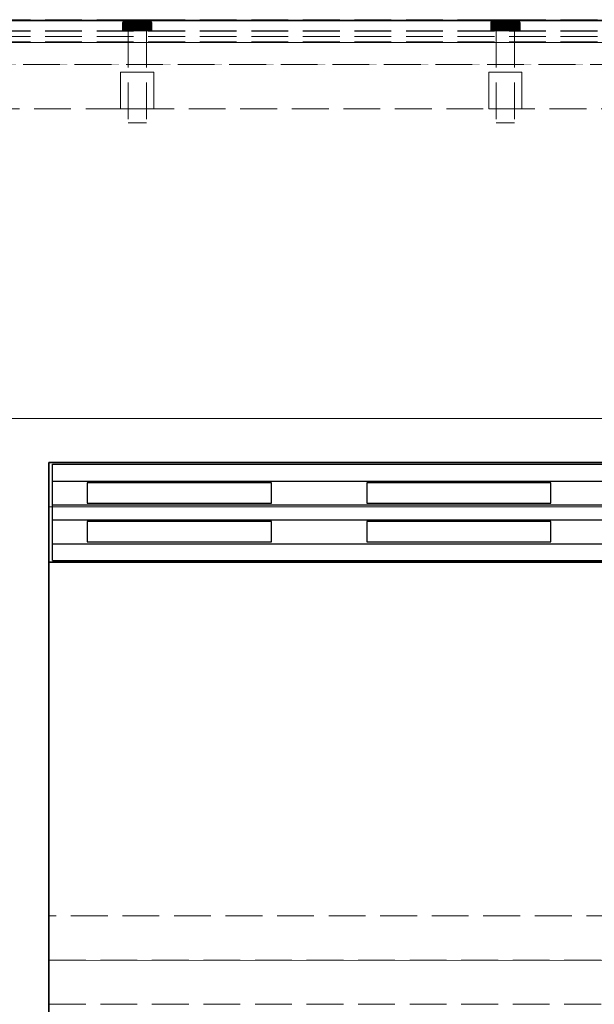
# Model space of a CAD drawing. Units: millimetres. Extents: x -7797 to 4688, y -5244 to 780.
# Drawn here: x -2353 to -2197, y -811 to -544 of the extents above; entities that cross this region are included whole.
import ezdxf

# ---------------------------------------------------------------- set-up
doc = ezdxf.new("R2010")
doc.units = ezdxf.units.MM
doc.header["$MEASUREMENT"] = 0
for name, pattern in [('HIDDEN', [0.9525, 0.635, -0.3175]), ('Hidden Line', [14, 10, -4]), ('Wipeout_Contour', [1000, 0, -1000])]:
    doc.linetypes.add(name, pattern=pattern)
for name, color, linetype in [('_ ALUMINIUM GRATE', 7, 'Continuous'), ('_ SPLIT BATTEN', 7, 'Continuous'), ('_ STARON SOLID SURFACE', 7, 'Continuous')]:
    doc.layers.add(name, color=color, linetype=linetype)
for name, color, linetype, lineweight in [('_ ALUMINIUM GRATE_Pen_No__41', 7, 'Continuous', 25), ('_ SPLIT BATTEN_Pen_No__101', 252, 'Continuous', 13), ('_ STARON SOLID SURFACE_Pen_No__1', 7, 'Continuous', 13), ('_ STARON SOLID SURFACE_Pen_No__101', 252, 'Continuous', 13), ('_ STARON SOLID SURFACE_Pen_No__21', 7, 'Continuous', 35)]:
    doc.layers.add(name, color=color, linetype=linetype, lineweight=lineweight)

# ---------------------------------------------------------------- blocks, each defined once
blk = doc.blocks.new('Slab_393', base_point=(-3245.03, -799))
at = {"layer": '_ STARON SOLID SURFACE_Pen_No__101', "color": 252, "linetype": 'HIDDEN', "lineweight": 13, "flags": 128}
blk.add_lwpolyline([(-3245.03, -799), (-1895.03, -799), (-1895.03, -664), (-3245.03, -664)], close=True, dxfattribs=at)
blk = doc.blocks.new('Wall_190', base_point=(-3464.03, -805))
at = {"color": 254, "linetype": 'Wipeout_Contour', "lineweight": 0, "ltscale": 9076.529151}
blk.add_wipeout([(-1895.03, -811), (-1895.03, -799), (-2345.03, -799), (-2345.03, -811)], dxfattribs=at).dxf.layer = '_ STARON SOLID SURFACE'
at = {"layer": '_ STARON SOLID SURFACE_Pen_No__101', "color": 252, "linetype": 'Hidden Line', "lineweight": 13, "flags": 128}
for points in [[(-1895.03, -799), (-2345.03, -799)], [(-2345.03, -811), (-1895.03, -811)]]:
    blk.add_lwpolyline(points, dxfattribs=at)
blk = doc.blocks.new('Wall_191', base_point=(-3251.03, -658))
at = {"color": 254, "linetype": 'Wipeout_Contour', "lineweight": 0, "ltscale": 10634.087251}
blk.add_wipeout([(-3245.03, -664), (-1895.03, -664), (-1895.03, -652), (-3245.03, -652)], dxfattribs=at).dxf.layer = '_ STARON SOLID SURFACE'
at = {"layer": '_ STARON SOLID SURFACE_Pen_No__1', "color": 7, "linetype": 'Continuous', "lineweight": 13, "flags": 128}
for points in [[(-1895.03, -652), (-3245.03, -652)], [(-2345.03, -664), (-1895.03, -664)]]:
    blk.add_lwpolyline(points, dxfattribs=at)
blk = doc.blocks.new('Wall_192', base_point=(-3464.03, -562))
at = {"color": 254, "linetype": 'Wipeout_Contour', "lineweight": 0, "ltscale": 10553.558272}
blk.add_wipeout([(-3458.03, -568), (-1682.03, -568), (-1682.03, -556), (-3458.03, -556)], dxfattribs=at).dxf.layer = '_ STARON SOLID SURFACE'
at = {"layer": '_ STARON SOLID SURFACE_Pen_No__101', "color": 252, "linetype": 'Hidden Line', "lineweight": 13, "flags": 128}
for points in [[(-1682.03, -556), (-3458.03, -556)], [(-3245.03, -568), (-1895.03, -568)]]:
    blk.add_lwpolyline(points, dxfattribs=at)
blk = doc.blocks.new('Wall_193', base_point=(-3464.03, -550))
at = {"color": 254, "linetype": 'Wipeout_Contour', "lineweight": 0, "ltscale": 10542.219268}
blk.add_wipeout([(-3458.03, -556), (-1682.03, -556), (-1682.03, -544), (-3458.03, -544)], dxfattribs=at).dxf.layer = '_ STARON SOLID SURFACE'
at = {"layer": '_ STARON SOLID SURFACE_Pen_No__101', "color": 252, "linetype": 'Hidden Line', "lineweight": 13, "flags": 128}
for points in [[(-1682.03, -544), (-3458.03, -544)], [(-3458.03, -556), (-1682.03, -556)]]:
    blk.add_lwpolyline(points, dxfattribs=at)
blk = doc.blocks.new('Wall_199', base_point=(-2351.03, -793))
at = {"color": 254, "linetype": 'Wipeout_Contour', "lineweight": 0, "ltscale": 9059.465497}
blk.add_wipeout([(-2345.03, -799), (-1895.03, -799), (-1895.03, -787), (-2345.03, -787)], dxfattribs=at).dxf.layer = '_ STARON SOLID SURFACE'
at = {"layer": '_ STARON SOLID SURFACE_Pen_No__101', "color": 252, "linetype": 'Hidden Line', "lineweight": 13, "flags": 128}
for points in [[(-1895.03, -787), (-2345.03, -787)], [(-2345.03, -799), (-1895.03, -799)]]:
    blk.add_lwpolyline(points, dxfattribs=at)
blk = doc.blocks.new('Wall_200', base_point=(-3464.03, -553))
at = {"color": 254, "linetype": 'Wipeout_Contour', "lineweight": 0, "ltscale": 10545.011856}
blk.add_wipeout([(-3458.03, -556), (-1682.03, -556), (-1682.03, -550), (-3458.03, -550)], dxfattribs=at).dxf.layer = '_ STARON SOLID SURFACE'
at = {"layer": '_ STARON SOLID SURFACE_Pen_No__101', "color": 252, "linetype": 'Hidden Line', "lineweight": 13, "flags": 128}
for points in [[(-1682.03, -550), (-3458.03, -550)], [(-3458.03, -556), (-1682.03, -556)]]:
    blk.add_lwpolyline(points, dxfattribs=at)
blk = doc.blocks.new('Wall_202', base_point=(-2351.03, -1000))
at = {"color": 254, "linetype": 'Wipeout_Contour', "lineweight": 0, "ltscale": 9991.021547}
blk.add_wipeout([(-2345.03, -994), (-2345.03, -664), (-2357.03, -664), (-2357.03, -994)], dxfattribs=at).dxf.layer = '_ STARON SOLID SURFACE'
at = {"layer": '_ STARON SOLID SURFACE_Pen_No__1', "color": 7, "linetype": 'Continuous', "lineweight": 13, "flags": 128}
for points in [[(-2345.03, -787), (-2345.03, -676)], [(-2345.03, -994), (-2345.03, -811)]]:
    blk.add_lwpolyline(points, dxfattribs=at)
blk = doc.blocks.new('Wall_204', base_point=(-2351.03, -670))
at = {"color": 254, "linetype": 'Wipeout_Contour', "lineweight": 0, "ltscale": 8897.688379}
blk.add_wipeout([(-2345.03, -676), (-1895.03, -676), (-1895.03, -664), (-2345.03, -664)], dxfattribs=at).dxf.layer = '_ STARON SOLID SURFACE'
at = {"layer": '_ STARON SOLID SURFACE_Pen_No__1', "color": 7, "linetype": 'Continuous', "lineweight": 13, "flags": 128}
for points in [[(-1895.03, -664), (-2345.03, -664)], [(-2345.03, -676), (-1895.03, -676)]]:
    blk.add_lwpolyline(points, dxfattribs=at)
blk = doc.blocks.new('Morph_1853')
at = {"layer": '_ SPLIT BATTEN', "linetype": 'Continuous', "lineweight": 0, "true_color": 0x3f3f3f}
for points in [[(-2225.03, -544.8), (-2224.97, -544.8), (-2224.96, -544.6), (-2225.02, -544.6)], [(-2224.97, -546.8), (-2224.97, -544.8), (-2225.03, -544.8), (-2225.03, -546.8)], [(-2224.9, -544.42), (-2224.96, -544.42), (-2225.02, -544.6), (-2224.96, -544.6)], [(-2224.97, -544.8), (-2224.79, -544.8), (-2224.78, -544.6), (-2224.96, -544.6)], [(-2224.79, -544.8), (-2224.97, -544.8), (-2224.97, -546.8), (-2224.79, -546.8)], [(-2224.96, -544.42), (-2224.9, -544.42), (-2224.81, -544.24), (-2224.87, -544.24)], [(-2224.78, -544.6), (-2224.72, -544.42), (-2224.9, -544.42), (-2224.96, -544.6)], [(-2224.72, -544.42), (-2224.64, -544.24), (-2224.81, -544.24), (-2224.9, -544.42)], [(-2224.69, -544.09), (-2224.74, -544.09), (-2224.87, -544.24), (-2224.81, -544.24)], [(-2224.81, -544.24), (-2224.64, -544.24), (-2224.52, -544.09), (-2224.69, -544.09)], [(-2224.78, -544.6), (-2224.79, -544.8), (-2224.5, -544.8), (-2224.48, -544.6)], [(-2224.5, -544.8), (-2224.79, -544.8), (-2224.79, -546.8), (-2224.5, -546.8)], [(-2224.72, -544.42), (-2224.78, -544.6), (-2224.48, -544.6), (-2224.43, -544.42)], [(-2224.74, -544.09), (-2224.69, -544.09), (-2224.54, -543.97), (-2224.59, -543.97)], [(-2224.64, -544.24), (-2224.72, -544.42), (-2224.43, -544.42), (-2224.35, -544.24)], [(-2224.69, -544.09), (-2224.52, -544.09), (-2224.38, -543.97), (-2224.54, -543.97)], [(-2224.52, -544.09), (-2224.64, -544.24), (-2224.35, -544.24), (-2224.25, -544.09)], [(-2224.54, -543.97), (-2224.37, -543.88), (-2224.42, -543.88), (-2224.59, -543.97)], [(-2224.38, -543.97), (-2224.21, -543.88), (-2224.37, -543.88), (-2224.54, -543.97)], [(-2224.38, -543.97), (-2224.52, -544.09), (-2224.25, -544.09), (-2224.11, -543.97)], [(-2224.1, -544.8), (-2224.08, -544.6), (-2224.48, -544.6), (-2224.5, -544.8)], [(-2224.1, -546.8), (-2224.1, -544.8), (-2224.5, -544.8), (-2224.5, -546.8)], [(-2224.08, -544.6), (-2224.04, -544.42), (-2224.43, -544.42), (-2224.48, -544.6)], [(-2224.04, -544.42), (-2223.97, -544.24), (-2224.35, -544.24), (-2224.43, -544.42)], [(-2224.37, -543.88), (-2224.18, -543.82), (-2224.23, -543.82), (-2224.42, -543.88)], [(-2224.21, -543.88), (-2224.38, -543.97), (-2224.11, -543.97), (-2223.96, -543.88)], [(-2224.21, -543.88), (-2224.04, -543.82), (-2224.18, -543.82), (-2224.37, -543.88)], [(-2223.97, -544.24), (-2223.87, -544.09), (-2224.25, -544.09), (-2224.35, -544.24)], [(-2223.76, -543.97), (-2224.11, -543.97), (-2224.25, -544.09), (-2223.87, -544.09)], [(-2223.99, -543.8), (-2224.03, -543.8), (-2224.23, -543.82), (-2224.18, -543.82)], [(-2224.04, -543.82), (-2224.21, -543.88), (-2223.96, -543.88), (-2223.8, -543.82)], [(-2223.85, -543.8), (-2223.99, -543.8), (-2224.18, -543.82), (-2224.04, -543.82)], [(-2224.11, -543.97), (-2223.76, -543.97), (-2223.63, -543.88), (-2223.96, -543.88)], [(-2224.1, -544.8), (-2223.61, -544.8), (-2223.59, -544.6), (-2224.08, -544.6)], [(-2223.61, -546.8), (-2223.61, -544.8), (-2224.1, -544.8), (-2224.1, -546.8)], [(-2223.59, -544.6), (-2223.56, -544.42), (-2224.04, -544.42), (-2224.08, -544.6)], [(-2223.85, -543.8), (-2224.04, -543.82), (-2223.8, -543.82), (-2223.63, -543.8)], [(-2223.97, -544.24), (-2224.04, -544.42), (-2223.56, -544.42), (-2223.5, -544.24)], [(-2223.87, -544.09), (-2223.97, -544.24), (-2223.5, -544.24), (-2223.42, -544.09)], [(-2223.96, -543.88), (-2223.63, -543.88), (-2223.48, -543.82), (-2223.8, -543.82)], [(-2223.76, -543.97), (-2223.87, -544.09), (-2223.42, -544.09), (-2223.32, -543.97)], [(-2223.63, -543.8), (-2223.8, -543.82), (-2223.48, -543.82), (-2223.33, -543.8)], [(-2223.63, -543.88), (-2223.76, -543.97), (-2223.32, -543.97), (-2223.21, -543.88)], [(-2223.48, -543.82), (-2223.63, -543.88), (-2223.21, -543.88), (-2223.09, -543.82)], [(-2223.59, -544.6), (-2223.61, -544.8), (-2223.03, -544.8), (-2223.03, -544.6)], [(-2223.61, -546.8), (-2223.03, -546.8), (-2223.03, -544.8), (-2223.61, -544.8)], [(-2223.56, -544.42), (-2223.59, -544.6), (-2223.03, -544.6), (-2223, -544.42)], [(-2223.56, -544.42), (-2223, -544.42), (-2222.95, -544.24), (-2223.5, -544.24)], [(-2223.5, -544.24), (-2222.95, -544.24), (-2222.89, -544.09), (-2223.42, -544.09)], [(-2223.48, -543.82), (-2223.09, -543.82), (-2222.96, -543.8), (-2223.33, -543.8)], [(-2222.81, -543.97), (-2223.32, -543.97), (-2223.42, -544.09), (-2222.89, -544.09)], [(-2223.32, -543.97), (-2222.81, -543.97), (-2222.73, -543.88), (-2223.21, -543.88)], [(-2222.73, -543.88), (-2222.63, -543.82), (-2223.09, -543.82), (-2223.21, -543.88)], [(-2222.63, -543.82), (-2222.53, -543.8), (-2222.96, -543.8), (-2223.09, -543.82)], [(-2222.4, -544.6), (-2222.38, -544.42), (-2223, -544.42), (-2223.03, -544.6)], [(-2222.4, -544.8), (-2222.4, -544.6), (-2223.03, -544.6), (-2223.03, -544.8)], [(-2222.4, -546.8), (-2222.4, -544.8), (-2223.03, -544.8), (-2223.03, -546.8)], [(-2222.38, -544.42), (-2222.35, -544.24), (-2222.95, -544.24), (-2223, -544.42)], [(-2222.95, -544.24), (-2222.35, -544.24), (-2222.3, -544.09), (-2222.89, -544.09)], [(-2222.81, -543.97), (-2222.89, -544.09), (-2222.3, -544.09), (-2222.25, -543.97)], [(-2222.81, -543.97), (-2222.25, -543.97), (-2222.19, -543.88), (-2222.73, -543.88)], [(-2222.19, -543.88), (-2222.13, -543.82), (-2222.63, -543.82), (-2222.73, -543.88)], [(-2222.13, -543.82), (-2222.06, -543.8), (-2222.53, -543.8), (-2222.63, -543.82)], [(-2222.4, -544.6), (-2221.73, -544.6), (-2221.72, -544.42), (-2222.38, -544.42)], [(-2222.4, -544.8), (-2221.73, -544.8), (-2221.73, -544.6), (-2222.4, -544.6)], [(-2221.73, -544.8), (-2222.4, -544.8), (-2222.4, -546.8), (-2221.73, -546.8)], [(-2221.72, -544.42), (-2221.7, -544.24), (-2222.35, -544.24), (-2222.38, -544.42)], [(-2222.3, -544.09), (-2222.35, -544.24), (-2221.7, -544.24), (-2221.68, -544.09)], [(-2221.68, -544.09), (-2221.65, -543.97), (-2222.25, -543.97), (-2222.3, -544.09)], [(-2222.25, -543.97), (-2221.65, -543.97), (-2221.62, -543.88), (-2222.19, -543.88)], [(-2222.19, -543.88), (-2221.62, -543.88), (-2221.59, -543.82), (-2222.13, -543.82)], [(-2222.13, -543.82), (-2221.59, -543.82), (-2221.56, -543.8), (-2222.06, -543.8)], [(-2221.73, -544.6), (-2221.03, -544.6), (-2221.03, -544.42), (-2221.72, -544.42)], [(-2221.73, -544.8), (-2221.03, -544.8), (-2221.03, -544.6), (-2221.73, -544.6)], [(-2221.03, -544.8), (-2221.73, -544.8), (-2221.73, -546.8), (-2221.03, -546.8)], [(-2221.72, -544.42), (-2221.03, -544.42), (-2221.03, -544.24), (-2221.7, -544.24)], [(-2221.7, -544.24), (-2221.03, -544.24), (-2221.03, -544.09), (-2221.68, -544.09)], [(-2221.68, -544.09), (-2221.03, -544.09), (-2221.03, -543.97), (-2221.65, -543.97)], [(-2221.65, -543.97), (-2221.03, -543.97), (-2221.03, -543.88), (-2221.62, -543.88)], [(-2221.62, -543.88), (-2221.03, -543.88), (-2221.03, -543.82), (-2221.59, -543.82)], [(-2221.59, -543.82), (-2221.03, -543.82), (-2221.03, -543.8), (-2221.56, -543.8)], [(-2221.03, -543.82), (-2220.48, -543.82), (-2220.51, -543.8), (-2221.03, -543.8)], [(-2221.03, -543.82), (-2221.03, -543.88), (-2220.45, -543.88), (-2220.48, -543.82)], [(-2221.03, -543.97), (-2220.42, -543.97), (-2220.45, -543.88), (-2221.03, -543.88)], [(-2221.03, -544.09), (-2220.39, -544.09), (-2220.42, -543.97), (-2221.03, -543.97)], [(-2221.03, -544.24), (-2220.37, -544.24), (-2220.39, -544.09), (-2221.03, -544.09)], [(-2221.03, -544.42), (-2220.35, -544.42), (-2220.37, -544.24), (-2221.03, -544.24)], [(-2221.03, -544.6), (-2220.34, -544.6), (-2220.35, -544.42), (-2221.03, -544.42)], [(-2220.34, -544.8), (-2220.34, -544.6), (-2221.03, -544.6), (-2221.03, -544.8)], [(-2220.34, -544.8), (-2221.03, -544.8), (-2221.03, -546.8), (-2220.34, -546.8)], [(-2220.48, -543.82), (-2219.94, -543.82), (-2220.01, -543.8), (-2220.51, -543.8)], [(-2219.94, -543.82), (-2220.48, -543.82), (-2220.45, -543.88), (-2219.88, -543.88)], [(-2219.88, -543.88), (-2220.45, -543.88), (-2220.42, -543.97), (-2219.82, -543.97)], [(-2220.39, -544.09), (-2219.77, -544.09), (-2219.82, -543.97), (-2220.42, -543.97)], [(-2220.37, -544.24), (-2219.72, -544.24), (-2219.77, -544.09), (-2220.39, -544.09)], [(-2219.69, -544.42), (-2219.72, -544.24), (-2220.37, -544.24), (-2220.35, -544.42)], [(-2219.67, -544.6), (-2219.69, -544.42), (-2220.35, -544.42), (-2220.34, -544.6)], [(-2219.67, -544.8), (-2219.67, -544.6), (-2220.34, -544.6), (-2220.34, -544.8)], [(-2219.67, -546.8), (-2219.67, -544.8), (-2220.34, -544.8), (-2220.34, -546.8)], [(-2219.44, -543.82), (-2219.53, -543.8), (-2220.01, -543.8), (-2219.94, -543.82)], [(-2219.34, -543.88), (-2219.44, -543.82), (-2219.94, -543.82), (-2219.88, -543.88)], [(-2219.34, -543.88), (-2219.88, -543.88), (-2219.82, -543.97), (-2219.26, -543.97)], [(-2219.26, -543.97), (-2219.82, -543.97), (-2219.77, -544.09), (-2219.18, -544.09)], [(-2219.18, -544.09), (-2219.77, -544.09), (-2219.72, -544.24), (-2219.12, -544.24)], [(-2219.72, -544.24), (-2219.69, -544.42), (-2219.07, -544.42), (-2219.12, -544.24)], [(-2219.67, -544.6), (-2219.04, -544.6), (-2219.07, -544.42), (-2219.69, -544.42)], [(-2219.67, -544.8), (-2219.03, -544.8), (-2219.04, -544.6), (-2219.67, -544.6)], [(-2219.03, -544.8), (-2219.67, -544.8), (-2219.67, -546.8), (-2219.03, -546.8)], [(-2219.53, -543.8), (-2219.44, -543.82), (-2218.98, -543.82), (-2219.11, -543.8)], [(-2219.44, -543.82), (-2219.34, -543.88), (-2218.86, -543.88), (-2218.98, -543.82)], [(-2219.34, -543.88), (-2219.26, -543.97), (-2218.75, -543.97), (-2218.86, -543.88)], [(-2219.18, -544.09), (-2218.65, -544.09), (-2218.75, -543.97), (-2219.26, -543.97)], [(-2218.65, -544.09), (-2219.18, -544.09), (-2219.12, -544.24), (-2218.57, -544.24)], [(-2218.57, -544.24), (-2219.12, -544.24), (-2219.07, -544.42), (-2218.51, -544.42)], [(-2218.98, -543.82), (-2218.59, -543.82), (-2218.74, -543.8), (-2219.11, -543.8)], [(-2218.51, -544.42), (-2219.07, -544.42), (-2219.04, -544.6), (-2218.48, -544.6)], [(-2219.04, -544.6), (-2219.03, -544.8), (-2218.46, -544.8), (-2218.48, -544.6)], [(-2219.03, -546.8), (-2218.46, -546.8), (-2218.46, -544.8), (-2219.03, -544.8)], [(-2218.59, -543.82), (-2218.98, -543.82), (-2218.86, -543.88), (-2218.44, -543.88)], [(-2218.44, -543.88), (-2218.86, -543.88), (-2218.75, -543.97), (-2218.31, -543.97)], [(-2218.31, -543.97), (-2218.75, -543.97), (-2218.65, -544.09), (-2218.2, -544.09)], [(-2218.74, -543.8), (-2218.59, -543.82), (-2218.27, -543.82), (-2218.44, -543.8)], [(-2218.65, -544.09), (-2218.57, -544.24), (-2218.1, -544.24), (-2218.2, -544.09)], [(-2218.59, -543.82), (-2218.44, -543.88), (-2218.11, -543.88), (-2218.27, -543.82)], [(-2218.57, -544.24), (-2218.51, -544.42), (-2218.03, -544.42), (-2218.1, -544.24)], [(-2218.51, -544.42), (-2218.48, -544.6), (-2217.99, -544.6), (-2218.03, -544.42)], [(-2218.46, -544.8), (-2217.97, -544.8), (-2217.99, -544.6), (-2218.48, -544.6)], [(-2218.46, -544.8), (-2218.46, -546.8), (-2217.97, -546.8), (-2217.97, -544.8)], [(-2218.22, -543.8), (-2218.44, -543.8), (-2218.27, -543.82), (-2218.03, -543.82)], [(-2218.44, -543.88), (-2218.31, -543.97), (-2217.96, -543.97), (-2218.11, -543.88)], [(-2218.2, -544.09), (-2217.82, -544.09), (-2217.96, -543.97), (-2218.31, -543.97)], [(-2218.27, -543.82), (-2218.11, -543.88), (-2217.86, -543.88), (-2218.03, -543.82)], [(-2218.03, -543.82), (-2217.89, -543.82), (-2218.08, -543.8), (-2218.22, -543.8)], [(-2217.72, -544.24), (-2217.82, -544.09), (-2218.2, -544.09), (-2218.1, -544.24)], [(-2218.11, -543.88), (-2217.96, -543.97), (-2217.69, -543.97), (-2217.86, -543.88)], [(-2218.1, -544.24), (-2218.03, -544.42), (-2217.64, -544.42), (-2217.72, -544.24)], [(-2217.89, -543.82), (-2217.84, -543.82), (-2218.03, -543.8), (-2218.08, -543.8)], [(-2217.86, -543.88), (-2217.7, -543.88), (-2217.89, -543.82), (-2218.03, -543.82)], [(-2218.03, -544.42), (-2217.99, -544.6), (-2217.59, -544.6), (-2217.64, -544.42)], [(-2217.99, -544.6), (-2217.97, -544.8), (-2217.57, -544.8), (-2217.59, -544.6)], [(-2217.97, -544.8), (-2217.97, -546.8), (-2217.57, -546.8), (-2217.57, -544.8)], [(-2217.96, -543.97), (-2217.82, -544.09), (-2217.55, -544.09), (-2217.69, -543.97)], [(-2217.7, -543.88), (-2217.65, -543.88), (-2217.84, -543.82), (-2217.89, -543.82)], [(-2217.69, -543.97), (-2217.53, -543.97), (-2217.7, -543.88), (-2217.86, -543.88)], [(-2217.82, -544.09), (-2217.72, -544.24), (-2217.43, -544.24), (-2217.55, -544.09)], [(-2217.43, -544.24), (-2217.72, -544.24), (-2217.64, -544.42), (-2217.35, -544.42)], [(-2217.7, -543.88), (-2217.53, -543.97), (-2217.48, -543.97), (-2217.65, -543.88)], [(-2217.55, -544.09), (-2217.38, -544.09), (-2217.53, -543.97), (-2217.69, -543.97)], [(-2217.35, -544.42), (-2217.64, -544.42), (-2217.59, -544.6), (-2217.29, -544.6)], [(-2217.29, -544.6), (-2217.59, -544.6), (-2217.57, -544.8), (-2217.28, -544.8)], [(-2217.57, -546.8), (-2217.28, -546.8), (-2217.28, -544.8), (-2217.57, -544.8)], [(-2217.43, -544.24), (-2217.26, -544.24), (-2217.38, -544.09), (-2217.55, -544.09)], [(-2217.38, -544.09), (-2217.33, -544.09), (-2217.48, -543.97), (-2217.53, -543.97)], [(-2217.43, -544.24), (-2217.35, -544.42), (-2217.17, -544.42), (-2217.26, -544.24)], [(-2217.38, -544.09), (-2217.26, -544.24), (-2217.2, -544.24), (-2217.33, -544.09)], [(-2217.29, -544.6), (-2217.11, -544.6), (-2217.17, -544.42), (-2217.35, -544.42)], [(-2217.28, -544.8), (-2217.1, -544.8), (-2217.11, -544.6), (-2217.29, -544.6)], [(-2217.1, -544.8), (-2217.28, -544.8), (-2217.28, -546.8), (-2217.1, -546.8)], [(-2217.26, -544.24), (-2217.17, -544.42), (-2217.11, -544.42), (-2217.2, -544.24)], [(-2217.11, -544.6), (-2217.05, -544.6), (-2217.11, -544.42), (-2217.17, -544.42)], [(-2217.1, -544.8), (-2217.03, -544.8), (-2217.05, -544.6), (-2217.11, -544.6)], [(-2217.1, -544.8), (-2217.1, -546.8), (-2217.03, -546.8), (-2217.03, -544.8)]]:
    blk.add_hatch(color=49, dxfattribs=at).paths.add_polyline_path(points)
at = {"layer": '_ SPLIT BATTEN_Pen_No__101', "color": 252, "linetype": 'Continuous', "lineweight": 13, "flags": 128}
for points in [[(-2224.03, -543.8), (-2224.23, -543.82), (-2224.42, -543.88), (-2224.59, -543.97), (-2224.74, -544.09), (-2224.87, -544.24), (-2224.96, -544.42), (-2225.02, -544.6), (-2225.03, -544.8), (-2225.03, -546.8)], [(-2225.03, -544.8), (-2224.97, -544.8), (-2224.79, -544.8), (-2224.5, -544.8), (-2224.1, -544.8), (-2223.61, -544.8), (-2223.03, -544.8), (-2222.4, -544.8), (-2221.73, -544.8), (-2221.03, -544.8), (-2220.34, -544.8), (-2219.67, -544.8), (-2219.03, -544.8), (-2218.46, -544.8), (-2217.97, -544.8), (-2217.57, -544.8), (-2217.28, -544.8), (-2217.1, -544.8), (-2217.03, -544.8)], [(-2224.03, -543.8), (-2223.99, -543.8), (-2223.85, -543.8), (-2223.63, -543.8), (-2223.33, -543.8), (-2222.96, -543.8), (-2222.53, -543.8), (-2222.06, -543.8), (-2221.56, -543.8), (-2221.03, -543.8), (-2220.51, -543.8), (-2220.01, -543.8), (-2219.53, -543.8), (-2219.11, -543.8), (-2218.74, -543.8), (-2218.44, -543.8), (-2218.22, -543.8), (-2218.08, -543.8), (-2218.03, -543.8)], [(-2218.03, -543.8), (-2217.84, -543.82), (-2217.65, -543.88), (-2217.48, -543.97), (-2217.33, -544.09), (-2217.2, -544.24), (-2217.11, -544.42), (-2217.05, -544.6), (-2217.03, -544.8), (-2217.03, -546.8)], [(-2225.03, -546.8), (-2224.97, -546.8), (-2224.79, -546.8), (-2224.5, -546.8), (-2224.1, -546.8), (-2223.61, -546.8), (-2223.03, -546.8), (-2222.4, -546.8), (-2221.73, -546.8), (-2221.03, -546.8), (-2220.34, -546.8), (-2219.67, -546.8), (-2219.03, -546.8), (-2218.46, -546.8), (-2217.97, -546.8), (-2217.57, -546.8), (-2217.28, -546.8), (-2217.1, -546.8), (-2217.03, -546.8)]]:
    blk.add_lwpolyline(points, dxfattribs=at)
blk = doc.blocks.new('Morph_1854')
at = {"layer": '_ SPLIT BATTEN_Pen_No__101', "color": 252, "linetype": 'Hidden Line', "lineweight": 13, "flags": 128}
for points in [[(-2218.53, -546.8), (-2218.61, -546.8), (-2218.76, -546.8), (-2218.98, -546.8), (-2219.26, -546.8), (-2219.6, -546.8), (-2219.97, -546.8), (-2220.39, -546.8), (-2220.82, -546.8), (-2221.03, -546.8), (-2221.25, -546.8), (-2221.68, -546.8), (-2222.1, -546.8), (-2222.47, -546.8), (-2222.81, -546.8), (-2223.09, -546.8), (-2223.31, -546.8), (-2223.46, -546.8), (-2223.53, -546.8)], [(-2223.53, -546.8), (-2223.53, -571.8)], [(-2218.53, -546.8), (-2218.53, -571.8)], [(-2218.53, -571.8), (-2218.61, -571.8), (-2218.76, -571.8), (-2218.98, -571.8), (-2219.26, -571.8), (-2219.6, -571.8), (-2219.97, -571.8), (-2220.39, -571.8), (-2220.82, -571.8), (-2221.03, -571.8), (-2221.25, -571.8), (-2221.68, -571.8), (-2222.1, -571.8), (-2222.47, -571.8), (-2222.81, -571.8), (-2223.09, -571.8), (-2223.31, -571.8), (-2223.46, -571.8), (-2223.53, -571.8)]]:
    blk.add_lwpolyline(points, dxfattribs=at)
blk = doc.blocks.new('Morph_1855')
at = {"layer": '_ SPLIT BATTEN_Pen_No__101', "color": 252, "linetype": 'Hidden Line', "lineweight": 13, "flags": 128}
for points in [[(-2225.53, -558), (-2225.4, -558), (-2225.13, -558), (-2224.74, -558), (-2224.23, -558), (-2223.63, -558), (-2222.94, -558), (-2222.2, -558), (-2221.43, -558), (-2221.03, -558), (-2220.64, -558), (-2219.87, -558), (-2219.13, -558), (-2218.44, -558), (-2217.84, -558), (-2217.33, -558), (-2216.94, -558), (-2216.67, -558), (-2216.53, -558)], [(-2225.53, -568), (-2225.53, -558)], [(-2216.53, -568), (-2216.53, -558)], [(-2225.53, -568), (-2225.4, -568), (-2225.13, -568), (-2224.74, -568), (-2224.23, -568), (-2223.63, -568), (-2222.94, -568), (-2222.2, -568), (-2221.43, -568), (-2221.03, -568), (-2220.64, -568), (-2219.87, -568), (-2219.13, -568), (-2218.44, -568), (-2217.84, -568), (-2217.33, -568), (-2216.94, -568), (-2216.67, -568), (-2216.53, -568)]]:
    blk.add_lwpolyline(points, dxfattribs=at)
blk = doc.blocks.new('Morph_1856')
at = {"layer": '_ SPLIT BATTEN', "linetype": 'Continuous', "lineweight": 0, "true_color": 0x3f3f3f}
for points in [[(-2325.03, -544.8), (-2324.97, -544.8), (-2324.96, -544.6), (-2325.02, -544.6)], [(-2324.97, -546.8), (-2324.97, -544.8), (-2325.03, -544.8), (-2325.03, -546.8)], [(-2324.9, -544.42), (-2324.96, -544.42), (-2325.02, -544.6), (-2324.96, -544.6)], [(-2324.97, -544.8), (-2324.79, -544.8), (-2324.78, -544.6), (-2324.96, -544.6)], [(-2324.79, -544.8), (-2324.97, -544.8), (-2324.97, -546.8), (-2324.79, -546.8)], [(-2324.96, -544.42), (-2324.9, -544.42), (-2324.81, -544.24), (-2324.87, -544.24)], [(-2324.78, -544.6), (-2324.72, -544.42), (-2324.9, -544.42), (-2324.96, -544.6)], [(-2324.72, -544.42), (-2324.64, -544.24), (-2324.81, -544.24), (-2324.9, -544.42)], [(-2324.69, -544.09), (-2324.74, -544.09), (-2324.87, -544.24), (-2324.81, -544.24)], [(-2324.81, -544.24), (-2324.64, -544.24), (-2324.52, -544.09), (-2324.69, -544.09)], [(-2324.78, -544.6), (-2324.79, -544.8), (-2324.5, -544.8), (-2324.48, -544.6)], [(-2324.5, -544.8), (-2324.79, -544.8), (-2324.79, -546.8), (-2324.5, -546.8)], [(-2324.72, -544.42), (-2324.78, -544.6), (-2324.48, -544.6), (-2324.43, -544.42)], [(-2324.74, -544.09), (-2324.69, -544.09), (-2324.54, -543.97), (-2324.59, -543.97)], [(-2324.64, -544.24), (-2324.72, -544.42), (-2324.43, -544.42), (-2324.35, -544.24)], [(-2324.69, -544.09), (-2324.52, -544.09), (-2324.38, -543.97), (-2324.54, -543.97)], [(-2324.52, -544.09), (-2324.64, -544.24), (-2324.35, -544.24), (-2324.25, -544.09)], [(-2324.54, -543.97), (-2324.37, -543.88), (-2324.42, -543.88), (-2324.59, -543.97)], [(-2324.38, -543.97), (-2324.21, -543.88), (-2324.37, -543.88), (-2324.54, -543.97)], [(-2324.38, -543.97), (-2324.52, -544.09), (-2324.25, -544.09), (-2324.11, -543.97)], [(-2324.1, -544.8), (-2324.08, -544.6), (-2324.48, -544.6), (-2324.5, -544.8)], [(-2324.1, -546.8), (-2324.1, -544.8), (-2324.5, -544.8), (-2324.5, -546.8)], [(-2324.08, -544.6), (-2324.04, -544.42), (-2324.43, -544.42), (-2324.48, -544.6)], [(-2324.04, -544.42), (-2323.97, -544.24), (-2324.35, -544.24), (-2324.43, -544.42)], [(-2324.37, -543.88), (-2324.18, -543.82), (-2324.23, -543.82), (-2324.42, -543.88)], [(-2324.21, -543.88), (-2324.38, -543.97), (-2324.11, -543.97), (-2323.96, -543.88)], [(-2324.21, -543.88), (-2324.04, -543.82), (-2324.18, -543.82), (-2324.37, -543.88)], [(-2323.97, -544.24), (-2323.87, -544.09), (-2324.25, -544.09), (-2324.35, -544.24)], [(-2323.76, -543.97), (-2324.11, -543.97), (-2324.25, -544.09), (-2323.87, -544.09)], [(-2323.99, -543.8), (-2324.03, -543.8), (-2324.23, -543.82), (-2324.18, -543.82)], [(-2324.04, -543.82), (-2324.21, -543.88), (-2323.96, -543.88), (-2323.8, -543.82)], [(-2323.85, -543.8), (-2323.99, -543.8), (-2324.18, -543.82), (-2324.04, -543.82)], [(-2324.11, -543.97), (-2323.76, -543.97), (-2323.63, -543.88), (-2323.96, -543.88)], [(-2324.1, -544.8), (-2323.61, -544.8), (-2323.59, -544.6), (-2324.08, -544.6)], [(-2323.61, -546.8), (-2323.61, -544.8), (-2324.1, -544.8), (-2324.1, -546.8)], [(-2323.59, -544.6), (-2323.56, -544.42), (-2324.04, -544.42), (-2324.08, -544.6)], [(-2323.85, -543.8), (-2324.04, -543.82), (-2323.8, -543.82), (-2323.63, -543.8)], [(-2323.97, -544.24), (-2324.04, -544.42), (-2323.56, -544.42), (-2323.5, -544.24)], [(-2323.87, -544.09), (-2323.97, -544.24), (-2323.5, -544.24), (-2323.42, -544.09)], [(-2323.96, -543.88), (-2323.63, -543.88), (-2323.48, -543.82), (-2323.8, -543.82)], [(-2323.76, -543.97), (-2323.87, -544.09), (-2323.42, -544.09), (-2323.32, -543.97)], [(-2323.63, -543.8), (-2323.8, -543.82), (-2323.48, -543.82), (-2323.33, -543.8)], [(-2323.63, -543.88), (-2323.76, -543.97), (-2323.32, -543.97), (-2323.21, -543.88)], [(-2323.48, -543.82), (-2323.63, -543.88), (-2323.21, -543.88), (-2323.09, -543.82)], [(-2323.59, -544.6), (-2323.61, -544.8), (-2323.03, -544.8), (-2323.03, -544.6)], [(-2323.61, -546.8), (-2323.03, -546.8), (-2323.03, -544.8), (-2323.61, -544.8)], [(-2323.56, -544.42), (-2323.59, -544.6), (-2323.03, -544.6), (-2323, -544.42)], [(-2323.56, -544.42), (-2323, -544.42), (-2322.95, -544.24), (-2323.5, -544.24)], [(-2323.5, -544.24), (-2322.95, -544.24), (-2322.89, -544.09), (-2323.42, -544.09)], [(-2323.48, -543.82), (-2323.09, -543.82), (-2322.96, -543.8), (-2323.33, -543.8)], [(-2322.81, -543.97), (-2323.32, -543.97), (-2323.42, -544.09), (-2322.89, -544.09)], [(-2323.32, -543.97), (-2322.81, -543.97), (-2322.73, -543.88), (-2323.21, -543.88)], [(-2322.73, -543.88), (-2322.63, -543.82), (-2323.09, -543.82), (-2323.21, -543.88)], [(-2322.63, -543.82), (-2322.53, -543.8), (-2322.96, -543.8), (-2323.09, -543.82)], [(-2322.4, -544.6), (-2322.38, -544.42), (-2323, -544.42), (-2323.03, -544.6)], [(-2322.4, -544.8), (-2322.4, -544.6), (-2323.03, -544.6), (-2323.03, -544.8)], [(-2322.4, -546.8), (-2322.4, -544.8), (-2323.03, -544.8), (-2323.03, -546.8)], [(-2322.38, -544.42), (-2322.35, -544.24), (-2322.95, -544.24), (-2323, -544.42)], [(-2322.95, -544.24), (-2322.35, -544.24), (-2322.3, -544.09), (-2322.89, -544.09)], [(-2322.81, -543.97), (-2322.89, -544.09), (-2322.3, -544.09), (-2322.25, -543.97)], [(-2322.81, -543.97), (-2322.25, -543.97), (-2322.19, -543.88), (-2322.73, -543.88)], [(-2322.19, -543.88), (-2322.13, -543.82), (-2322.63, -543.82), (-2322.73, -543.88)], [(-2322.13, -543.82), (-2322.06, -543.8), (-2322.53, -543.8), (-2322.63, -543.82)], [(-2322.4, -544.6), (-2321.73, -544.6), (-2321.72, -544.42), (-2322.38, -544.42)], [(-2322.4, -544.8), (-2321.73, -544.8), (-2321.73, -544.6), (-2322.4, -544.6)], [(-2321.73, -544.8), (-2322.4, -544.8), (-2322.4, -546.8), (-2321.73, -546.8)], [(-2321.72, -544.42), (-2321.7, -544.24), (-2322.35, -544.24), (-2322.38, -544.42)], [(-2322.3, -544.09), (-2322.35, -544.24), (-2321.7, -544.24), (-2321.68, -544.09)], [(-2321.68, -544.09), (-2321.65, -543.97), (-2322.25, -543.97), (-2322.3, -544.09)], [(-2322.25, -543.97), (-2321.65, -543.97), (-2321.62, -543.88), (-2322.19, -543.88)], [(-2322.19, -543.88), (-2321.62, -543.88), (-2321.59, -543.82), (-2322.13, -543.82)], [(-2322.13, -543.82), (-2321.59, -543.82), (-2321.56, -543.8), (-2322.06, -543.8)], [(-2321.73, -544.6), (-2321.03, -544.6), (-2321.03, -544.42), (-2321.72, -544.42)], [(-2321.73, -544.8), (-2321.03, -544.8), (-2321.03, -544.6), (-2321.73, -544.6)], [(-2321.03, -544.8), (-2321.73, -544.8), (-2321.73, -546.8), (-2321.03, -546.8)], [(-2321.72, -544.42), (-2321.03, -544.42), (-2321.03, -544.24), (-2321.7, -544.24)], [(-2321.7, -544.24), (-2321.03, -544.24), (-2321.03, -544.09), (-2321.68, -544.09)], [(-2321.68, -544.09), (-2321.03, -544.09), (-2321.03, -543.97), (-2321.65, -543.97)], [(-2321.65, -543.97), (-2321.03, -543.97), (-2321.03, -543.88), (-2321.62, -543.88)], [(-2321.62, -543.88), (-2321.03, -543.88), (-2321.03, -543.82), (-2321.59, -543.82)], [(-2321.59, -543.82), (-2321.03, -543.82), (-2321.03, -543.8), (-2321.56, -543.8)], [(-2321.03, -543.82), (-2320.48, -543.82), (-2320.51, -543.8), (-2321.03, -543.8)], [(-2321.03, -543.82), (-2321.03, -543.88), (-2320.45, -543.88), (-2320.48, -543.82)], [(-2321.03, -543.97), (-2320.42, -543.97), (-2320.45, -543.88), (-2321.03, -543.88)], [(-2321.03, -544.09), (-2320.39, -544.09), (-2320.42, -543.97), (-2321.03, -543.97)], [(-2321.03, -544.24), (-2320.37, -544.24), (-2320.39, -544.09), (-2321.03, -544.09)], [(-2321.03, -544.42), (-2320.35, -544.42), (-2320.37, -544.24), (-2321.03, -544.24)], [(-2321.03, -544.6), (-2320.34, -544.6), (-2320.35, -544.42), (-2321.03, -544.42)], [(-2320.34, -544.8), (-2320.34, -544.6), (-2321.03, -544.6), (-2321.03, -544.8)], [(-2320.34, -544.8), (-2321.03, -544.8), (-2321.03, -546.8), (-2320.34, -546.8)], [(-2320.48, -543.82), (-2319.94, -543.82), (-2320.01, -543.8), (-2320.51, -543.8)], [(-2319.94, -543.82), (-2320.48, -543.82), (-2320.45, -543.88), (-2319.88, -543.88)], [(-2319.88, -543.88), (-2320.45, -543.88), (-2320.42, -543.97), (-2319.82, -543.97)], [(-2320.39, -544.09), (-2319.77, -544.09), (-2319.82, -543.97), (-2320.42, -543.97)], [(-2320.37, -544.24), (-2319.72, -544.24), (-2319.77, -544.09), (-2320.39, -544.09)], [(-2319.69, -544.42), (-2319.72, -544.24), (-2320.37, -544.24), (-2320.35, -544.42)], [(-2319.67, -544.6), (-2319.69, -544.42), (-2320.35, -544.42), (-2320.34, -544.6)], [(-2319.67, -544.8), (-2319.67, -544.6), (-2320.34, -544.6), (-2320.34, -544.8)], [(-2319.67, -546.8), (-2319.67, -544.8), (-2320.34, -544.8), (-2320.34, -546.8)], [(-2319.44, -543.82), (-2319.53, -543.8), (-2320.01, -543.8), (-2319.94, -543.82)], [(-2319.34, -543.88), (-2319.44, -543.82), (-2319.94, -543.82), (-2319.88, -543.88)], [(-2319.34, -543.88), (-2319.88, -543.88), (-2319.82, -543.97), (-2319.26, -543.97)], [(-2319.26, -543.97), (-2319.82, -543.97), (-2319.77, -544.09), (-2319.18, -544.09)], [(-2319.18, -544.09), (-2319.77, -544.09), (-2319.72, -544.24), (-2319.12, -544.24)], [(-2319.72, -544.24), (-2319.69, -544.42), (-2319.07, -544.42), (-2319.12, -544.24)], [(-2319.67, -544.6), (-2319.04, -544.6), (-2319.07, -544.42), (-2319.69, -544.42)], [(-2319.67, -544.8), (-2319.03, -544.8), (-2319.04, -544.6), (-2319.67, -544.6)], [(-2319.03, -544.8), (-2319.67, -544.8), (-2319.67, -546.8), (-2319.03, -546.8)], [(-2319.53, -543.8), (-2319.44, -543.82), (-2318.98, -543.82), (-2319.11, -543.8)], [(-2319.44, -543.82), (-2319.34, -543.88), (-2318.86, -543.88), (-2318.98, -543.82)], [(-2319.34, -543.88), (-2319.26, -543.97), (-2318.75, -543.97), (-2318.86, -543.88)], [(-2319.18, -544.09), (-2318.65, -544.09), (-2318.75, -543.97), (-2319.26, -543.97)], [(-2318.65, -544.09), (-2319.18, -544.09), (-2319.12, -544.24), (-2318.57, -544.24)], [(-2318.57, -544.24), (-2319.12, -544.24), (-2319.07, -544.42), (-2318.51, -544.42)], [(-2318.98, -543.82), (-2318.59, -543.82), (-2318.74, -543.8), (-2319.11, -543.8)], [(-2318.51, -544.42), (-2319.07, -544.42), (-2319.04, -544.6), (-2318.48, -544.6)], [(-2319.04, -544.6), (-2319.03, -544.8), (-2318.46, -544.8), (-2318.48, -544.6)], [(-2319.03, -546.8), (-2318.46, -546.8), (-2318.46, -544.8), (-2319.03, -544.8)], [(-2318.59, -543.82), (-2318.98, -543.82), (-2318.86, -543.88), (-2318.44, -543.88)], [(-2318.44, -543.88), (-2318.86, -543.88), (-2318.75, -543.97), (-2318.31, -543.97)], [(-2318.31, -543.97), (-2318.75, -543.97), (-2318.65, -544.09), (-2318.2, -544.09)], [(-2318.74, -543.8), (-2318.59, -543.82), (-2318.27, -543.82), (-2318.44, -543.8)], [(-2318.65, -544.09), (-2318.57, -544.24), (-2318.1, -544.24), (-2318.2, -544.09)], [(-2318.59, -543.82), (-2318.44, -543.88), (-2318.11, -543.88), (-2318.27, -543.82)], [(-2318.57, -544.24), (-2318.51, -544.42), (-2318.03, -544.42), (-2318.1, -544.24)], [(-2318.51, -544.42), (-2318.48, -544.6), (-2317.99, -544.6), (-2318.03, -544.42)], [(-2318.46, -544.8), (-2317.97, -544.8), (-2317.99, -544.6), (-2318.48, -544.6)], [(-2318.46, -544.8), (-2318.46, -546.8), (-2317.97, -546.8), (-2317.97, -544.8)], [(-2318.22, -543.8), (-2318.44, -543.8), (-2318.27, -543.82), (-2318.03, -543.82)], [(-2318.44, -543.88), (-2318.31, -543.97), (-2317.96, -543.97), (-2318.11, -543.88)], [(-2318.2, -544.09), (-2317.82, -544.09), (-2317.96, -543.97), (-2318.31, -543.97)], [(-2318.27, -543.82), (-2318.11, -543.88), (-2317.86, -543.88), (-2318.03, -543.82)], [(-2318.03, -543.82), (-2317.89, -543.82), (-2318.08, -543.8), (-2318.22, -543.8)], [(-2317.72, -544.24), (-2317.82, -544.09), (-2318.2, -544.09), (-2318.1, -544.24)], [(-2318.11, -543.88), (-2317.96, -543.97), (-2317.69, -543.97), (-2317.86, -543.88)], [(-2318.1, -544.24), (-2318.03, -544.42), (-2317.64, -544.42), (-2317.72, -544.24)], [(-2317.89, -543.82), (-2317.84, -543.82), (-2318.03, -543.8), (-2318.08, -543.8)], [(-2317.86, -543.88), (-2317.7, -543.88), (-2317.89, -543.82), (-2318.03, -543.82)], [(-2318.03, -544.42), (-2317.99, -544.6), (-2317.59, -544.6), (-2317.64, -544.42)], [(-2317.99, -544.6), (-2317.97, -544.8), (-2317.57, -544.8), (-2317.59, -544.6)], [(-2317.97, -544.8), (-2317.97, -546.8), (-2317.57, -546.8), (-2317.57, -544.8)], [(-2317.96, -543.97), (-2317.82, -544.09), (-2317.55, -544.09), (-2317.69, -543.97)], [(-2317.7, -543.88), (-2317.65, -543.88), (-2317.84, -543.82), (-2317.89, -543.82)], [(-2317.69, -543.97), (-2317.53, -543.97), (-2317.7, -543.88), (-2317.86, -543.88)], [(-2317.82, -544.09), (-2317.72, -544.24), (-2317.43, -544.24), (-2317.55, -544.09)], [(-2317.43, -544.24), (-2317.72, -544.24), (-2317.64, -544.42), (-2317.35, -544.42)], [(-2317.7, -543.88), (-2317.53, -543.97), (-2317.48, -543.97), (-2317.65, -543.88)], [(-2317.55, -544.09), (-2317.38, -544.09), (-2317.53, -543.97), (-2317.69, -543.97)], [(-2317.35, -544.42), (-2317.64, -544.42), (-2317.59, -544.6), (-2317.29, -544.6)], [(-2317.29, -544.6), (-2317.59, -544.6), (-2317.57, -544.8), (-2317.28, -544.8)], [(-2317.57, -546.8), (-2317.28, -546.8), (-2317.28, -544.8), (-2317.57, -544.8)], [(-2317.43, -544.24), (-2317.26, -544.24), (-2317.38, -544.09), (-2317.55, -544.09)], [(-2317.38, -544.09), (-2317.33, -544.09), (-2317.48, -543.97), (-2317.53, -543.97)], [(-2317.43, -544.24), (-2317.35, -544.42), (-2317.17, -544.42), (-2317.26, -544.24)], [(-2317.38, -544.09), (-2317.26, -544.24), (-2317.2, -544.24), (-2317.33, -544.09)], [(-2317.29, -544.6), (-2317.11, -544.6), (-2317.17, -544.42), (-2317.35, -544.42)], [(-2317.28, -544.8), (-2317.1, -544.8), (-2317.11, -544.6), (-2317.29, -544.6)], [(-2317.1, -544.8), (-2317.28, -544.8), (-2317.28, -546.8), (-2317.1, -546.8)], [(-2317.26, -544.24), (-2317.17, -544.42), (-2317.11, -544.42), (-2317.2, -544.24)], [(-2317.11, -544.6), (-2317.05, -544.6), (-2317.11, -544.42), (-2317.17, -544.42)], [(-2317.1, -544.8), (-2317.03, -544.8), (-2317.05, -544.6), (-2317.11, -544.6)], [(-2317.1, -544.8), (-2317.1, -546.8), (-2317.03, -546.8), (-2317.03, -544.8)]]:
    blk.add_hatch(color=49, dxfattribs=at).paths.add_polyline_path(points)
at = {"layer": '_ SPLIT BATTEN_Pen_No__101', "color": 252, "linetype": 'Continuous', "lineweight": 13, "flags": 128}
for points in [[(-2324.03, -543.8), (-2324.23, -543.82), (-2324.42, -543.88), (-2324.59, -543.97), (-2324.74, -544.09), (-2324.87, -544.24), (-2324.96, -544.42), (-2325.02, -544.6), (-2325.03, -544.8), (-2325.03, -546.8)], [(-2325.03, -544.8), (-2324.97, -544.8), (-2324.79, -544.8), (-2324.5, -544.8), (-2324.1, -544.8), (-2323.61, -544.8), (-2323.03, -544.8), (-2322.4, -544.8), (-2321.73, -544.8), (-2321.03, -544.8), (-2320.34, -544.8), (-2319.67, -544.8), (-2319.03, -544.8), (-2318.46, -544.8), (-2317.97, -544.8), (-2317.57, -544.8), (-2317.28, -544.8), (-2317.1, -544.8), (-2317.03, -544.8)], [(-2324.03, -543.8), (-2323.99, -543.8), (-2323.85, -543.8), (-2323.63, -543.8), (-2323.33, -543.8), (-2322.96, -543.8), (-2322.53, -543.8), (-2322.06, -543.8), (-2321.56, -543.8), (-2321.03, -543.8), (-2320.51, -543.8), (-2320.01, -543.8), (-2319.53, -543.8), (-2319.11, -543.8), (-2318.74, -543.8), (-2318.44, -543.8), (-2318.22, -543.8), (-2318.08, -543.8), (-2318.03, -543.8)], [(-2318.03, -543.8), (-2317.84, -543.82), (-2317.65, -543.88), (-2317.48, -543.97), (-2317.33, -544.09), (-2317.2, -544.24), (-2317.11, -544.42), (-2317.05, -544.6), (-2317.03, -544.8), (-2317.03, -546.8)], [(-2325.03, -546.8), (-2324.97, -546.8), (-2324.79, -546.8), (-2324.5, -546.8), (-2324.1, -546.8), (-2323.61, -546.8), (-2323.03, -546.8), (-2322.4, -546.8), (-2321.73, -546.8), (-2321.03, -546.8), (-2320.34, -546.8), (-2319.67, -546.8), (-2319.03, -546.8), (-2318.46, -546.8), (-2317.97, -546.8), (-2317.57, -546.8), (-2317.28, -546.8), (-2317.1, -546.8), (-2317.03, -546.8)]]:
    blk.add_lwpolyline(points, dxfattribs=at)
blk = doc.blocks.new('Morph_1857')
at = {"layer": '_ SPLIT BATTEN_Pen_No__101', "color": 252, "linetype": 'Hidden Line', "lineweight": 13, "flags": 128}
for points in [[(-2318.53, -546.8), (-2318.61, -546.8), (-2318.76, -546.8), (-2318.98, -546.8), (-2319.26, -546.8), (-2319.6, -546.8), (-2319.97, -546.8), (-2320.39, -546.8), (-2320.82, -546.8), (-2321.03, -546.8), (-2321.25, -546.8), (-2321.68, -546.8), (-2322.1, -546.8), (-2322.47, -546.8), (-2322.81, -546.8), (-2323.09, -546.8), (-2323.31, -546.8), (-2323.46, -546.8), (-2323.53, -546.8)], [(-2323.53, -546.8), (-2323.53, -571.8)], [(-2318.53, -546.8), (-2318.53, -571.8)], [(-2318.53, -571.8), (-2318.61, -571.8), (-2318.76, -571.8), (-2318.98, -571.8), (-2319.26, -571.8), (-2319.6, -571.8), (-2319.97, -571.8), (-2320.39, -571.8), (-2320.82, -571.8), (-2321.03, -571.8), (-2321.25, -571.8), (-2321.68, -571.8), (-2322.1, -571.8), (-2322.47, -571.8), (-2322.81, -571.8), (-2323.09, -571.8), (-2323.31, -571.8), (-2323.46, -571.8), (-2323.53, -571.8)]]:
    blk.add_lwpolyline(points, dxfattribs=at)
blk = doc.blocks.new('Morph_1858')
at = {"layer": '_ SPLIT BATTEN_Pen_No__101', "color": 252, "linetype": 'Hidden Line', "lineweight": 13, "flags": 128}
for points in [[(-2325.53, -558), (-2325.4, -558), (-2325.13, -558), (-2324.74, -558), (-2324.23, -558), (-2323.63, -558), (-2322.94, -558), (-2322.2, -558), (-2321.43, -558), (-2321.03, -558), (-2320.64, -558), (-2319.87, -558), (-2319.13, -558), (-2318.44, -558), (-2317.84, -558), (-2317.33, -558), (-2316.94, -558), (-2316.67, -558), (-2316.53, -558)], [(-2325.53, -568), (-2325.53, -558)], [(-2316.53, -568), (-2316.53, -558)], [(-2325.53, -568), (-2325.4, -568), (-2325.13, -568), (-2324.74, -568), (-2324.23, -568), (-2323.63, -568), (-2322.94, -568), (-2322.2, -568), (-2321.43, -568), (-2321.03, -568), (-2320.64, -568), (-2319.87, -568), (-2319.13, -568), (-2318.44, -568), (-2317.84, -568), (-2317.33, -568), (-2316.94, -568), (-2316.67, -568), (-2316.53, -568)]]:
    blk.add_lwpolyline(points, dxfattribs=at)
blk = doc.blocks.new('Morph_1865')
at = {"layer": '_ SPLIT BATTEN_Pen_No__101', "color": 252, "linetype": 'Hidden Line', "lineweight": 13, "flags": 128}
for points in [[(-1692.03, -543.9), (-2570.03, -543.9)], [(-1692.03, -546.9), (-2570.03, -546.9)], [(-1692.03, -548.4), (-2570.03, -548.4)], [(-1692.03, -549.9), (-2570.03, -549.9)]]:
    blk.add_lwpolyline(points, dxfattribs=at)
blk = doc.blocks.new('Morph_1866')
at = {"layer": '_ SPLIT BATTEN_Pen_No__101', "color": 252, "linetype": 'Hidden Line', "lineweight": 13, "flags": 128}
for points in [[(-1692.03, -543.8), (-2570.03, -543.8)], [(-1692.03, -546.8), (-2570.03, -546.8)], [(-1692.03, -549.8), (-2570.03, -549.8)]]:
    blk.add_lwpolyline(points, dxfattribs=at)
blk = doc.blocks.new('Morph_1871')
at = {"layer": '_ STARON SOLID SURFACE_Pen_No__21', "color": 7, "linetype": 'Continuous', "lineweight": 35, "flags": 128}
for points in [[(-2345.03, -691), (-1895.03, -691)], [(-2345.03, -994), (-2345.03, -691)]]:
    blk.add_lwpolyline(points, dxfattribs=at)
blk = doc.blocks.new('Morph_1900')
at = {"layer": '_ ALUMINIUM GRATE_Pen_No__41', "color": 7, "linetype": 'Continuous', "lineweight": 25, "flags": 128}
for points in [[(-2344.03, -669), (-2344.03, -664.4)], [(-2344.03, -664.4), (-1896.03, -664.4)], [(-2344.03, -675.5), (-2344.03, -669)], [(-2344.03, -669), (-1896.03, -669)], [(-2334.59, -669.5), (-2334.59, -675)], [(-2284.59, -669.5), (-2334.59, -669.5)], [(-2284.59, -675), (-2284.59, -669.5)], [(-2258.68, -669.5), (-2258.68, -675)], [(-2208.68, -669.5), (-2258.68, -669.5)], [(-2208.68, -675), (-2208.68, -669.5)], [(-2344.03, -679.5), (-2344.03, -675.5)], [(-2344.03, -675.5), (-1896.03, -675.5)], [(-2334.59, -675), (-2284.59, -675)], [(-2258.68, -675), (-2208.68, -675)], [(-2344.03, -686), (-2344.03, -679.5)], [(-2344.03, -679.5), (-1896.03, -679.5)], [(-2334.59, -680), (-2334.59, -685.5)], [(-2284.59, -680), (-2334.59, -680)], [(-2284.59, -685.5), (-2284.59, -680)], [(-2258.68, -680), (-2258.68, -685.5)], [(-2208.68, -680), (-2258.68, -680)], [(-2208.68, -685.5), (-2208.68, -680)], [(-2344.03, -690.6), (-2344.03, -686)], [(-2344.03, -686), (-1896.03, -686)], [(-2334.59, -685.5), (-2284.59, -685.5)], [(-2258.68, -685.5), (-2208.68, -685.5)], [(-2344.03, -690.6), (-1896.03, -690.6)]]:
    blk.add_lwpolyline(points, dxfattribs=at)
blk = doc.blocks.new('Slab_429', base_point=(-3470.03, -1044))
at = {"layer": '_ STARON SOLID SURFACE_Pen_No__21', "color": 7, "linetype": 'Continuous', "lineweight": 35, "flags": 128}
for points in [[(-3470.03, -1044), (-1670.03, -1044), (-1670.03, -544), (-2170.03, -544), (-3470.03, -544)], [(-2345.03, -664), (-1895.03, -664), (-1895.03, -994), (-2345.03, -994)]]:
    blk.add_lwpolyline(points, close=True, dxfattribs=at)

msp = doc.modelspace()

# ---------------------------------------------------------------- block references
at = {"layer": '_ STARON SOLID SURFACE', "color": 7, "lineweight": 35}
msp.add_blockref('Wall_192', (-3464.03, -562), dxfattribs=at)
at = {"layer": '_ STARON SOLID SURFACE', "color": 252, "linetype": 'HIDDEN', "lineweight": 13}
msp.add_blockref('Slab_393', (-3245.03, -799), dxfattribs=at)

# ---------------------------------------------------------------- next in the draw order: block references
at = {"layer": '_ SPLIT BATTEN', "linetype": 'Continuous', "lineweight": 0}
for name in ['Morph_1858', 'Morph_1855']:
    msp.add_blockref(name, (0, 0), dxfattribs=at)
at = {"layer": '_ STARON SOLID SURFACE', "color": 7, "lineweight": 35}
for name, p in [('Wall_193', (-3464.03, -550)), ('Wall_191', (-3251.03, -658)), ('Wall_190', (-3464.03, -805))]:
    msp.add_blockref(name, p, dxfattribs=at)

# ---------------------------------------------------------------- next in the draw order: block references
at = {"layer": '_ SPLIT BATTEN', "linetype": 'Continuous', "lineweight": 0}
for name in ['Morph_1856', 'Morph_1853']:
    msp.add_blockref(name, (0, 0), dxfattribs=at)
at = {"layer": '_ STARON SOLID SURFACE', "color": 7, "lineweight": 35}
for name, p in [('Wall_200', (-3464.03, -553)), ('Wall_199', (-2351.03, -793))]:
    msp.add_blockref(name, p, dxfattribs=at)

# ---------------------------------------------------------------- next in the draw order: block references
at = {"layer": '_ SPLIT BATTEN', "linetype": 'Continuous', "lineweight": 0}
for name in ['Morph_1866', 'Morph_1865', 'Morph_1857', 'Morph_1854']:
    msp.add_blockref(name, (0, 0), dxfattribs=at)
at = {"layer": '_ STARON SOLID SURFACE', "color": 7, "lineweight": 13}
msp.add_blockref('Wall_202', (-2351.03, -1000), dxfattribs=at)

# ---------------------------------------------------------------- next in the draw order: block references
at = {"layer": '_ STARON SOLID SURFACE', "color": 7, "lineweight": 35}
msp.add_blockref('Wall_204', (-2351.03, -670), dxfattribs=at)
at = {"layer": '_ STARON SOLID SURFACE', "linetype": 'Continuous', "lineweight": 0}
msp.add_blockref('Morph_1871', (0, 0), dxfattribs=at)

# ---------------------------------------------------------------- next in the draw order: block references
at = {"layer": '_ ALUMINIUM GRATE', "linetype": 'Continuous', "lineweight": 0}
msp.add_blockref('Morph_1900', (0, 0), dxfattribs=at)
at = {"layer": '_ STARON SOLID SURFACE', "color": 7, "linetype": 'Continuous', "lineweight": 35}
msp.add_blockref('Slab_429', (-3470.03, -1044), dxfattribs=at)

doc.saveas('drawing.dxf')
